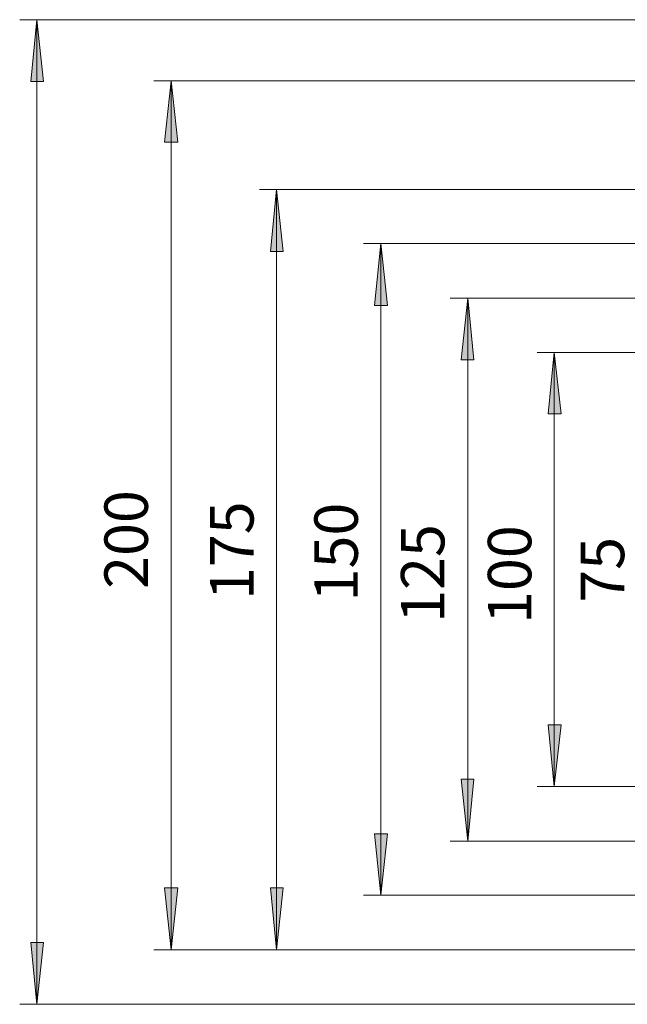
# Model space of a CAD drawing. Units: millimetres. Extents: x 11887 to 12184, y -7597 to -7387.
# Drawn here: x 11956 to 11991, y -7522 to -7465 of the extents above; entities that cross this region are included whole.
import ezdxf

# ---------------------------------------------------------------- set-up
doc = ezdxf.new("R2010")
doc.units = ezdxf.units.MM
doc.header["$LTSCALE"] = 10
doc.layers.add('6文字层', color=3, linetype='Continuous')
doc.styles.add('TH-GBD2M', font='calibri.ttf', dxfattribs={"width": 0.8, "height": 2.5})

msp = doc.modelspace()

# ---------------------------------------------------------------- hatches: boundary and pattern name
at = {"layer": '6文字层'}
h = msp.add_hatch(color=3, dxfattribs=at)
h.paths.add_polyline_path([(12067.713, -7484.655), (12068.065, -7488.182), (12067.325, -7488.182)])
h.paths.add_polyline_path([(12067.713, -7502.752), (12067.325, -7499.189), (12068.065, -7499.189)])
h.paths.add_polyline_path([(11956.552, -7464.934), (11956.94, -7468.497), (11956.2, -7468.497)])
h.paths.add_polyline_path([(11956.552, -7521.591), (11956.2, -7518.027), (11956.94, -7518.027)])
h = msp.add_hatch(color=3, dxfattribs=at)
h.paths.add_polyline_path([(11964.278, -7518.451), (11963.89, -7514.888), (11964.666, -7514.888)])
h.paths.add_polyline_path([(11964.278, -7468.462), (11964.666, -7471.99), (11963.89, -7471.99)])
h = msp.add_hatch(color=3, dxfattribs=at)
h.paths.add_polyline_path([(11981.353, -7480.951), (11981.705, -7484.514), (11980.965, -7484.514)])
h.paths.add_polyline_path([(11981.353, -7512.207), (11980.965, -7508.644), (11981.705, -7508.644)])
h.paths.add_polyline_path([(11991.689, -7487.195), (11992.077, -7490.758), (11991.301, -7490.758)])
h.paths.add_polyline_path([(11991.689, -7505.962), (11991.301, -7502.399), (11992.077, -7502.399)])
h.paths.add_polyline_path([(11970.346, -7474.706), (11970.734, -7478.269), (11969.993, -7478.269)])
h.paths.add_polyline_path([(11970.346, -7518.451), (11969.993, -7514.888), (11970.734, -7514.888)])
h.paths.add_polyline_path([(11976.343, -7477.811), (11976.731, -7481.374), (11975.99, -7481.374)])
h.paths.add_polyline_path([(11976.343, -7515.311), (11975.99, -7511.783), (11976.731, -7511.783)])
h = msp.add_hatch(color=3, dxfattribs=at)
h.paths.add_polyline_path([(11986.327, -7484.09), (11986.715, -7487.618), (11985.974, -7487.618)])
h.paths.add_polyline_path([(11986.327, -7509.067), (11985.974, -7505.504), (11986.715, -7505.504)])

# ---------------------------------------------------------------- linework, layer by layer
at = {"layer": '6文字层', "color": 3, "lineweight": 0}
for points in [[(11999.45, -7464.934), (11955.565, -7464.934)], [(11956.552, -7464.934), (11956.552, -7521.591)], [(11995.428, -7468.462), (11963.29, -7468.462)], [(11964.278, -7518.451), (11964.278, -7468.462)], [(12017.301, -7474.706), (11969.358, -7474.706)], [(11970.346, -7474.706), (11970.346, -7518.451)], [(12017.301, -7477.811), (11975.355, -7477.811)], [(11976.343, -7477.811), (11976.343, -7515.311)], [(12032.929, -7480.951), (11980.33, -7480.951)], [(11981.353, -7480.951), (11981.353, -7512.207)], [(12029.824, -7484.09), (11985.339, -7484.09)], [(11986.327, -7484.09), (11986.327, -7509.067)], [(12029.824, -7509.067), (11985.339, -7509.067)], [(12032.929, -7512.207), (11980.33, -7512.207)], [(12017.301, -7515.311), (11975.355, -7515.311)], [(12039.208, -7518.451), (11963.29, -7518.451)], [(12017.301, -7518.451), (11969.358, -7518.451)], [(11994.829, -7521.591), (11955.565, -7521.591)]]:
    msp.add_lwpolyline(points, dxfattribs=at)
for points in [[(11956.552, -7464.934), (11956.94, -7468.497), (11956.2, -7468.497)], [(11964.278, -7468.462), (11964.666, -7471.99), (11963.89, -7471.99)], [(11970.346, -7474.706), (11970.734, -7478.269), (11969.993, -7478.269)], [(11976.343, -7477.811), (11976.731, -7481.374), (11975.99, -7481.374)], [(11981.353, -7480.951), (11981.705, -7484.514), (11980.965, -7484.514)], [(11986.327, -7484.09), (11986.715, -7487.618), (11985.974, -7487.618)], [(11986.327, -7509.067), (11985.974, -7505.504), (11986.715, -7505.504)], [(11981.353, -7512.207), (11980.965, -7508.644), (11981.705, -7508.644)], [(11976.343, -7515.311), (11975.99, -7511.783), (11976.731, -7511.783)], [(11964.278, -7518.451), (11963.89, -7514.888), (11964.666, -7514.888)], [(11970.346, -7518.451), (11969.993, -7514.888), (11970.734, -7514.888)], [(11956.552, -7521.591), (11956.2, -7518.027), (11956.94, -7518.027)]]:
    msp.add_lwpolyline(points, close=True, dxfattribs=at)

# ---------------------------------------------------------------- texts
at = {"layer": '6文字层', "color": 3, "char_height": 2.5, "attachment_point": 7, "rotation": 90, "style": 'TH-GBD2M'}
for s, insert in [(' 200 ', (11963.721, -7498.448)), (' 175 ', (11969.803, -7499.092)), (' 150 ', (11975.802, -7499.17)), (' 125 ', (11980.786, -7500.403)), (' 100 ', (11985.787, -7500.468)), (' 75 ', (11991.131, -7499.246))]:
    msp.add_mtext(s, dxfattribs=dict(at, insert=insert))

doc.saveas('drawing.dxf')
